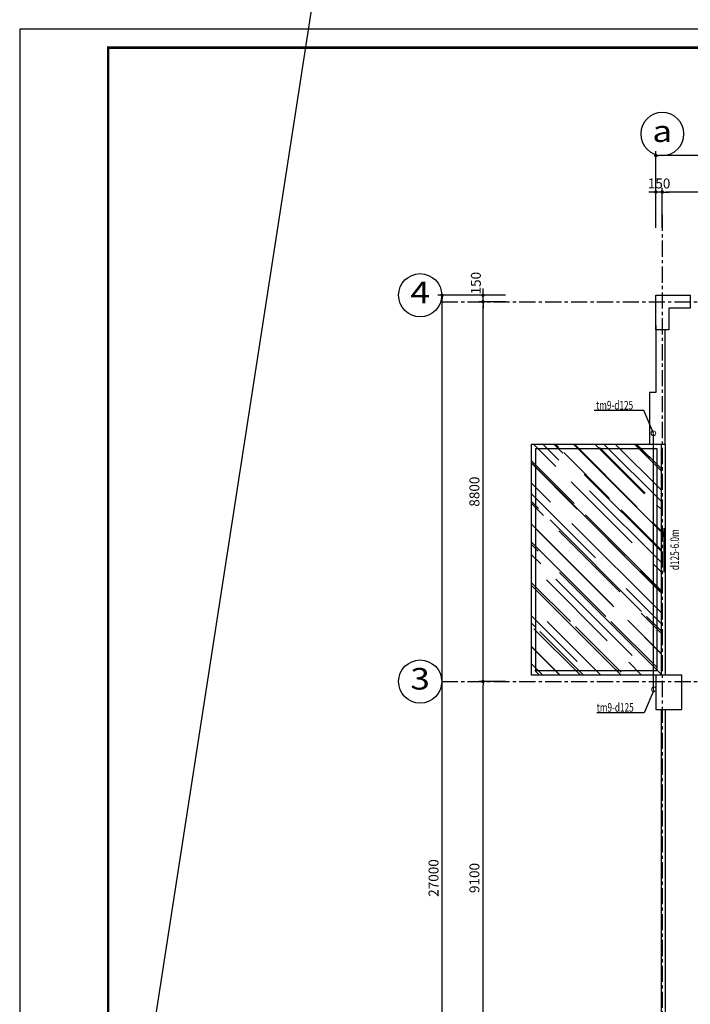
# Model space of a CAD drawing. Units: inches. Extents: x -431615 to 324728, y -144016 to 657712.
# Drawn here: x 156054 to 171606, y 116715 to 139526 of the extents above; entities that cross this region are included whole.
import ezdxf
from ezdxf.enums import TextEntityAlignment as Align

# ---------------------------------------------------------------- set-up
doc = ezdxf.new("R2010")
doc.units = ezdxf.units.IN
doc.header["$LTSCALE"] = 300
doc.header["$MEASUREMENT"] = 0
doc.linetypes.add('CENTER', pattern=[2, 1.25, -0.25, 0.25, -0.25])
for name, color, linetype, lineweight in [('ACC-KHUNG', 7, 'Continuous', 25), ('thoat mua', 2, 'Continuous', 13), ('thoat nuoc', 6, 'Continuous', 20)]:
    doc.layers.add(name, color=color, linetype=linetype, lineweight=lineweight)
for name, color, linetype in [('ATEXT', 3, 'Continuous'), ('capnuoc', 3, 'Continuous'), ('khuat', 251, 'Continuous'), ('N_netdong', 8, 'Continuous'), ('NOITHAT', 37, 'Continuous'), ('THAY', 47, 'Continuous'), ('totuong', 250, 'Continuous'), ('TRUC', 251, 'CENTER'), ('Tructoado', 7, 'Continuous'), ('TUONG', 8, 'Continuous')]:
    doc.layers.add(name, color=color, linetype=linetype)
doc.styles.add('avantH', font='VHAVAN.ttf')
doc.styles.add('NAM1', font='vnsimli.shx', dxfattribs={"width": 0.85, "height": 300})
doc.styles.add('Text02', font='VHHELS.ttf')
doc.linetypes.add('NUOCXUOI', pattern='A,0.75,-0.155,[")",Standard,S=0.288,R=0,X=-0.1,Y=-0.144],0', length=0.905)
doc.dimstyles.new('100-a2', dxfattribs={"dimscale": 100, "dimtxt": 2.3, "dimasz": 0.8, "dimexe": 1, "dimexo": 1, "dimgap": 0.8, "dimtad": 1, "dimdec": 0, "dimzin": 3, "dimdsep": 46, "dimtxsty": 'avantH', "dimblk": 'DOT', "dimcen": 2.5, "dimclrd": 37, "dimclre": 37, "dimclrt": 56, "dimadec": 1, "dimazin": 0, "dimtfac": 0.75, "dimtdec": 0, "dimtix": 1, "dimtmove": 2, "dimatfit": 2, "dimfxl": 0, "dimtolj": 1, "dimtzin": 0, "dimarcsym": 0})

# ---------------------------------------------------------------- blocks, each defined once
blk = doc.blocks.new('khungchuan1')
at = {"color": 7, "const_width": 56.9}
blk.add_lwpolyline([(2054, 433), (59883, 433), (59883, 42823), (2054, 42823)], close=True, dxfattribs=at)
at = {"layer": 'DEFPOINTS', "color": 250}
blk.add_lwpolyline([(0, 0), (60315, 0), (60315, 43256), (0, 43256)], close=True, dxfattribs=at)
at = {"color": 7, "style": 'avantH', "width": 0.8}
for tag, height, p in [('TENBANVE', 300, (56447, 9072)), ('TENchutri', 187, (57544, 5475)), ('TENTHIETKE', 187, (57544, 4539)), ('TENVE', 187, (57544, 3444)), ('TENKIEM', 187, (57544, 2422)), ('KYHIEUKT', 361, (58733, 693))]:
    blk.add_attdef(tag, text='', height=height, dxfattribs=at).set_placement(p, align=Align.CENTER)
blk = doc.blocks.new('tentruc')
at = {"layer": 'Tructoado', "color": 8, "ltscale": 5}
blk.add_circle((0, 0), 5, dxfattribs=at)
at = {"layer": 'Tructoado', "ltscale": 5, "style": 'Text02', "width": 1.2}
blk.add_attdef('TENTRUC', text='', height=5, dxfattribs=at).set_placement((0, 0), align=Align.MIDDLE)
blk = doc.blocks.new('_DOT')
at = {"color": 0, "linetype": 'ByBlock'}
blk.add_line((-0.5, 0), (-1, 0), dxfattribs=at)
at = {"color": 0, "linetype": 'ByBlock', "const_width": 0.5}
blk.add_lwpolyline([(-0.25, 0, 1), (0.25, 0, 1)], format="xyb", close=True, dxfattribs=at)
blk = doc.blocks.new('*D513')
at = {"layer": 'ACC-KHUNG', "color": 37, "linetype": 'Continuous', "lineweight": -2}
for p, q in [((2483, 22286), (1858, 22286)), ((1958, 13266), (1958, 22206)), ((2483, 13186), (1858, 13186))]:
    blk.add_line(p, q, dxfattribs=at)
at = {"layer": 'DEFPOINTS', "color": 0, "linetype": 'Continuous'}
for p in [(1958, 22286), (2583, 22286), (2583, 13186)]:
    blk.add_point(p, dxfattribs=at)
at = {"layer": 'ACC-KHUNG', "color": 37, "linetype": 'Continuous', "lineweight": -2, "xscale": 80, "yscale": 80, "zscale": 80}
for p, rotation in [((1958, 22286), 90), ((1958, 13186), 270)]:
    blk.add_blockref('_DOT', p, dxfattribs=dict(at, rotation=rotation))
at = {"layer": 'ACC-KHUNG', "color": 56, "linetype": 'Continuous', "insert": (1759, 17736), "char_height": 230, "attachment_point": 5, "rotation": 90, "style": 'avantH'}
blk.add_mtext('\\A1;9100', dxfattribs=at)
blk = doc.blocks.new('*D514')
at = {"layer": 'ACC-KHUNG', "color": 37, "linetype": 'Continuous', "lineweight": -2}
for p, q in [((2483, 31086), (1858, 31086)), ((1958, 22366), (1958, 31006)), ((2483, 22286), (1858, 22286))]:
    blk.add_line(p, q, dxfattribs=at)
at = {"layer": 'DEFPOINTS', "color": 0, "linetype": 'Continuous'}
for p in [(1958, 31086), (2583, 31086), (2583, 22286)]:
    blk.add_point(p, dxfattribs=at)
at = {"layer": 'ACC-KHUNG', "color": 37, "linetype": 'Continuous', "lineweight": -2, "xscale": 80, "yscale": 80, "zscale": 80}
for p, rotation in [((1958, 31086), 90), ((1958, 22286), 270)]:
    blk.add_blockref('_DOT', p, dxfattribs=dict(at, rotation=rotation))
at = {"layer": 'ACC-KHUNG', "color": 56, "linetype": 'Continuous', "insert": (1759, 26686), "char_height": 230, "attachment_point": 5, "rotation": 90, "style": 'avantH'}
blk.add_mtext('\\A1;8800', dxfattribs=at)
blk = doc.blocks.new('*D515')
at = {"layer": 'ACC-KHUNG', "color": 37, "linetype": 'Continuous', "lineweight": -2}
for p, q in [((1958, 31316), (1958, 31396)), ((2483, 31236), (1858, 31236)), ((2483, 31086), (1858, 31086)), ((1958, 31086), (1958, 31236)), ((1958, 31006), (1958, 30926))]:
    blk.add_line(p, q, dxfattribs=at)
at = {"layer": 'DEFPOINTS', "color": 0, "linetype": 'Continuous'}
for p in [(1958, 31236), (2583, 31236), (2583, 31086)]:
    blk.add_point(p, dxfattribs=at)
at = {"layer": 'ACC-KHUNG', "color": 37, "linetype": 'Continuous', "lineweight": -2, "xscale": 80, "yscale": 80, "zscale": 80}
for p, rotation in [((1958, 31236), 270), ((1958, 31086), 90)]:
    blk.add_blockref('_DOT', p, dxfattribs=dict(at, rotation=rotation))
at = {"layer": 'ACC-KHUNG', "color": 56, "linetype": 'Continuous', "insert": (1792, 31516), "char_height": 230, "attachment_point": 5, "rotation": 90, "style": 'avantH'}
blk.add_mtext('\\A1;150', dxfattribs=at)
blk = doc.blocks.new('*D516')
at = {"layer": 'ACC-KHUNG', "color": 37, "linetype": 'Continuous', "lineweight": -2}
for p, q in [((2483, 31236), (910, 31236)), ((1010, 4316), (1010, 31156)), ((2483, 4236), (910, 4236))]:
    blk.add_line(p, q, dxfattribs=at)
at = {"layer": 'DEFPOINTS', "color": 0, "linetype": 'Continuous'}
for p in [(1010, 31236), (2583, 31236), (2583, 4236)]:
    blk.add_point(p, dxfattribs=at)
at = {"layer": 'ACC-KHUNG', "color": 37, "linetype": 'Continuous', "lineweight": -2, "xscale": 80, "yscale": 80, "zscale": 80}
for p, rotation in [((1010, 31236), 90), ((1010, 4236), 270)]:
    blk.add_blockref('_DOT', p, dxfattribs=dict(at, rotation=rotation))
at = {"layer": 'ACC-KHUNG', "color": 56, "linetype": 'Continuous', "insert": (811, 17736), "char_height": 230, "attachment_point": 5, "rotation": 90, "style": 'avantH'}
blk.add_mtext('\\A1;27000', dxfattribs=at)
blk = doc.blocks.new('*D531')
at = {"layer": 'DEFPOINTS', "color": 0}
for p in [(6116, 33627), (6116, 32699), (12916, 32699)]:
    blk.add_point(p, dxfattribs=at)
at = {"layer": 'NOITHAT', "color": 37, "linetype": 'Continuous', "lineweight": -2}
for p, q in [((6116, 32799), (6116, 33727)), ((12836, 33627), (6196, 33627)), ((12916, 32799), (12916, 33727))]:
    blk.add_line(p, q, dxfattribs=at)
at = {"layer": 'NOITHAT', "color": 37, "lineweight": -2, "xscale": 80, "yscale": 80, "zscale": 80, "rotation": 180}
blk.add_blockref('_DOT', (6116, 33627), dxfattribs=at)
at = {"layer": 'NOITHAT', "color": 37, "lineweight": -2, "xscale": 80, "yscale": 80, "zscale": 80}
blk.add_blockref('_DOT', (12916, 33627), dxfattribs=at)
at = {"layer": 'NOITHAT', "color": 56, "insert": (9516, 33826), "char_height": 230, "attachment_point": 5, "style": 'avantH'}
blk.add_mtext('\\A1;6800', dxfattribs=at)
blk = doc.blocks.new('*D532')
at = {"layer": 'DEFPOINTS', "color": 0}
for p in [(5966, 33627), (5966, 32699), (6116, 32699)]:
    blk.add_point(p, dxfattribs=at)
at = {"layer": 'NOITHAT', "color": 37, "linetype": 'Continuous', "lineweight": -2}
for p, q in [((5886, 33627), (5806, 33627)), ((5966, 32799), (5966, 33727)), ((6116, 33627), (5966, 33627)), ((6116, 32799), (6116, 33727)), ((6196, 33627), (6276, 33627))]:
    blk.add_line(p, q, dxfattribs=at)
at = {"layer": 'NOITHAT', "color": 37, "lineweight": -2, "xscale": 80, "yscale": 80, "zscale": 80}
blk.add_blockref('_DOT', (5966, 33627), dxfattribs=at)
at = {"layer": 'NOITHAT', "color": 37, "lineweight": -2, "xscale": 80, "yscale": 80, "zscale": 80, "rotation": 180}
blk.add_blockref('_DOT', (6116, 33627), dxfattribs=at)
at = {"layer": 'NOITHAT', "color": 56, "insert": (6041, 33826), "char_height": 230, "attachment_point": 5, "style": 'avantH'}
blk.add_mtext('\\A1;150', dxfattribs=at)
blk = doc.blocks.new('*D534')
at = {"layer": 'DEFPOINTS', "color": 0}
for p in [(5966, 34472), (5966, 32699), (29466, 32699)]:
    blk.add_point(p, dxfattribs=at)
at = {"layer": 'NOITHAT', "color": 37, "linetype": 'Continuous', "lineweight": -2}
for p, q in [((5966, 32799), (5966, 34572)), ((29386, 34472), (6046, 34472)), ((29466, 32799), (29466, 34572))]:
    blk.add_line(p, q, dxfattribs=at)
at = {"layer": 'NOITHAT', "color": 37, "lineweight": -2, "xscale": 80, "yscale": 80, "zscale": 80, "rotation": 180}
blk.add_blockref('_DOT', (5966, 34472), dxfattribs=at)
at = {"layer": 'NOITHAT', "color": 37, "lineweight": -2, "xscale": 80, "yscale": 80, "zscale": 80}
blk.add_blockref('_DOT', (29466, 34472), dxfattribs=at)
at = {"layer": 'NOITHAT', "color": 56, "insert": (17716, 34671), "char_height": 230, "attachment_point": 5, "style": 'avantH'}
blk.add_mtext('\\A1;23500', dxfattribs=at)
blk = doc.blocks.new('A$C15643730')
at = {"layer": 'TRUC', "color": 8}
for p, q in [((6115.6, 33101.6), (6115.6, 1365.6)), ((1000, 31086.2), (31395.6, 31086.2)), ((1000, 22286.2), (31395.6, 22286.2))]:
    blk.add_line(p, q, dxfattribs=at)
at = {"layer": 'TUONG'}
for points in [[(5965.6, 31236.2), (6765.6, 31236.2), (6765.6, 30936.2), (6265.6, 30936.2), (6265.6, 30436.2), (5965.6, 30436.2)], [(5965.6, 21636.2), (6565.6, 21636.2), (6565.6, 22436.2), (5965.6, 22436.2)]]:
    blk.add_lwpolyline(points, close=True, dxfattribs=at)
at = {"layer": 'Tructoado', "extrusion": (0, 0, -1)}
ref = blk.add_blockref('tentruc', (-6115.6, 34972.4), dxfattribs=dict(at, xscale=100, yscale=100, zscale=-100))
ref.add_attrib('TENTRUC', 'a', dxfattribs={"ltscale": 5, "height": 500, "style": 'Text02', "width": 1.2}).set_placement((6115.6, 34972.4), align=Align.MIDDLE)
ref.add_attrib('TENTRUC', 'a', dxfattribs={"ltscale": 5, "height": 500, "style": 'Text02', "width": 1.2}).set_placement((6115.6, 34972.4), align=Align.MIDDLE)
ref.add_attrib('TENTRUC', 'a', dxfattribs={"ltscale": 5, "height": 500, "style": 'Text02', "width": 1.2}).set_placement((6115.6, 34972.4), align=Align.MIDDLE)
ref.add_attrib('TENTRUC', 'a', dxfattribs={"ltscale": 5, "height": 500, "style": 'Text02', "width": 1.2}).set_placement((6115.6, 34972.4), align=Align.MIDDLE)
ref.add_attrib('TENTRUC', 'a', dxfattribs={"ltscale": 5, "height": 500, "style": 'Text02', "width": 1.2}).set_placement((6115.6, 34972.4), align=Align.MIDDLE)
ref.add_attrib('TENTRUC', 'a', dxfattribs={"ltscale": 5, "height": 500, "style": 'Text02', "width": 1.2}).set_placement((6115.6, 34972.4), align=Align.MIDDLE)
ref.add_attrib('TENTRUC', 'a', dxfattribs={"ltscale": 5, "height": 500, "style": 'Text02', "width": 1.2}).set_placement((6115.6, 34972.4), align=Align.MIDDLE)
ref.add_attrib('TENTRUC', 'a', dxfattribs={"ltscale": 5, "height": 500, "style": 'Text02', "width": 1.2}).set_placement((6115.6, 34972.4), align=Align.MIDDLE)
ref.add_attrib('TENTRUC', 'a', dxfattribs={"ltscale": 5, "height": 500, "style": 'Text02', "width": 1.2}).set_placement((6115.6, 34972.4), align=Align.MIDDLE)
ref.add_attrib('TENTRUC', 'a', dxfattribs={"ltscale": 5, "height": 500, "style": 'Text02', "width": 1.2}).set_placement((6115.6, 34972.4), align=Align.MIDDLE)
ref.add_attrib('TENTRUC', 'a', dxfattribs={"ltscale": 5, "height": 500, "style": 'Text02', "width": 1.2}).set_placement((6115.6, 34972.4), align=Align.MIDDLE)
ref.add_attrib('TENTRUC', 'a', dxfattribs={"ltscale": 5, "height": 500, "style": 'Text02', "width": 1.2}).set_placement((6115.6, 34972.4), align=Align.MIDDLE)
ref.add_attrib('TENTRUC', 'a', dxfattribs={"ltscale": 5, "height": 500, "style": 'Text02', "width": 1.2}).set_placement((6115.6, 34972.4), align=Align.MIDDLE)
ref.add_attrib('TENTRUC', 'a', dxfattribs={"ltscale": 5, "height": 500, "style": 'Text02', "width": 1.2}).set_placement((6115.6, 34972.4), align=Align.MIDDLE)
ref.add_attrib('TENTRUC', 'a', dxfattribs={"ltscale": 5, "height": 500, "style": 'Text02', "width": 1.2}).set_placement((6115.6, 34972.4), align=Align.MIDDLE)
ref.add_attrib('TENTRUC', 'a', dxfattribs={"ltscale": 5, "height": 500, "style": 'Text02', "width": 1.2}).set_placement((6115.6, 34972.4), align=Align.MIDDLE)
ref.add_attrib('TENTRUC', 'a', dxfattribs={"ltscale": 5, "height": 500, "style": 'Text02', "width": 1.2}).set_placement((6115.6, 34972.4), align=Align.MIDDLE)
ref.add_attrib('TENTRUC', 'a', dxfattribs={"ltscale": 5, "height": 500, "style": 'Text02', "width": 1.2}).set_placement((6115.6, 34972.4), align=Align.MIDDLE)
ref.add_attrib('TENTRUC', 'a', dxfattribs={"ltscale": 5, "height": 500, "style": 'Text02', "width": 1.2}).set_placement((6115.6, 34972.4), align=Align.MIDDLE)
ref.add_attrib('TENTRUC', 'a', dxfattribs={"ltscale": 5, "height": 500, "style": 'Text02', "width": 1.2}).set_placement((6115.6, 34972.4), align=Align.MIDDLE)
ref = blk.add_blockref('tentruc', (-500, 31236.2), dxfattribs=dict(at, xscale=-100, yscale=100, zscale=-100))
ref.add_attrib('TENTRUC', '4', dxfattribs={"ltscale": 5, "height": 500, "style": 'Text02', "width": 1.2}).set_placement((500, 31236.2), align=Align.MIDDLE)
ref.add_attrib('TENTRUC', '4', dxfattribs={"ltscale": 5, "height": 500, "style": 'Text02', "width": 1.2}).set_placement((500, 31236.2), align=Align.MIDDLE)
ref.add_attrib('TENTRUC', '4', dxfattribs={"ltscale": 5, "height": 500, "style": 'Text02', "width": 1.2}).set_placement((500, 31236.2), align=Align.MIDDLE)
ref.add_attrib('TENTRUC', '4', dxfattribs={"ltscale": 5, "height": 500, "style": 'Text02', "width": 1.2}).set_placement((500, 31236.2), align=Align.MIDDLE)
ref.add_attrib('TENTRUC', '4', dxfattribs={"ltscale": 5, "height": 500, "style": 'Text02', "width": 1.2}).set_placement((500, 31236.2), align=Align.MIDDLE)
ref.add_attrib('TENTRUC', '4', dxfattribs={"ltscale": 5, "height": 500, "style": 'Text02', "width": 1.2}).set_placement((500, 31236.2), align=Align.MIDDLE)
ref.add_attrib('TENTRUC', '4', dxfattribs={"ltscale": 5, "height": 500, "style": 'Text02', "width": 1.2}).set_placement((500, 31236.2), align=Align.MIDDLE)
ref.add_attrib('TENTRUC', '4', dxfattribs={"ltscale": 5, "height": 500, "style": 'Text02', "width": 1.2}).set_placement((500, 31236.2), align=Align.MIDDLE)
ref.add_attrib('TENTRUC', '4', dxfattribs={"ltscale": 5, "height": 500, "style": 'Text02', "width": 1.2}).set_placement((500, 31236.2), align=Align.MIDDLE)
ref.add_attrib('TENTRUC', '4', dxfattribs={"ltscale": 5, "height": 500, "style": 'Text02', "width": 1.2}).set_placement((500, 31236.2), align=Align.MIDDLE)
ref.add_attrib('TENTRUC', '4', dxfattribs={"ltscale": 5, "height": 500, "style": 'Text02', "width": 1.2}).set_placement((500, 31236.2), align=Align.MIDDLE)
ref.add_attrib('TENTRUC', '4', dxfattribs={"ltscale": 5, "height": 500, "style": 'Text02', "width": 1.2}).set_placement((500, 31236.2), align=Align.MIDDLE)
ref.add_attrib('TENTRUC', '4', dxfattribs={"ltscale": 5, "height": 500, "style": 'Text02', "width": 1.2}).set_placement((500, 31236.2), align=Align.MIDDLE)
ref.add_attrib('TENTRUC', '4', dxfattribs={"ltscale": 5, "height": 500, "style": 'Text02', "width": 1.2}).set_placement((500, 31236.2), align=Align.MIDDLE)
ref.add_attrib('TENTRUC', '4', dxfattribs={"ltscale": 5, "height": 500, "style": 'Text02', "width": 1.2}).set_placement((500, 31236.2), align=Align.MIDDLE)
ref.add_attrib('TENTRUC', '4', dxfattribs={"ltscale": 5, "height": 500, "style": 'Text02', "width": 1.2}).set_placement((500, 31236.2), align=Align.MIDDLE)
ref.add_attrib('TENTRUC', '4', dxfattribs={"ltscale": 5, "height": 500, "style": 'Text02', "width": 1.2}).set_placement((500, 31236.2), align=Align.MIDDLE)
ref.add_attrib('TENTRUC', '4', dxfattribs={"ltscale": 5, "height": 500, "style": 'Text02', "width": 1.2}).set_placement((500, 31236.2), align=Align.MIDDLE)
ref.add_attrib('TENTRUC', '4', dxfattribs={"ltscale": 5, "height": 500, "style": 'Text02', "width": 1.2}).set_placement((500, 31236.2), align=Align.MIDDLE)
ref.add_attrib('TENTRUC', '4', dxfattribs={"ltscale": 5, "height": 500, "style": 'Text02', "width": 1.2}).set_placement((500, 31236.2), align=Align.MIDDLE)
ref = blk.add_blockref('tentruc', (-500, 22286.2), dxfattribs=dict(at, xscale=-100, yscale=100, zscale=-100))
ref.add_attrib('TENTRUC', '3', dxfattribs={"ltscale": 5, "height": 500, "style": 'Text02', "width": 1.2}).set_placement((500, 22286.2), align=Align.MIDDLE)
ref.add_attrib('TENTRUC', '3', dxfattribs={"ltscale": 5, "height": 500, "style": 'Text02', "width": 1.2}).set_placement((500, 22286.2), align=Align.MIDDLE)
at = {"layer": 'ACC-KHUNG', "linetype": 'Continuous'}
dim = blk.add_linear_dim(base=(1957.6, 31236.2), p1=(2583.1, 31086.2), p2=(2583.1, 31236.2), angle=90, dimstyle='100-a2', dxfattribs=at)
dim.commit()
dim.dimension.update_dxf_attribs({"geometry": '*D515', "text_midpoint": (1792.5, 31516.4), "dimtype": 160})
for base, p1, p2, picture, middle in [((1009.6, 31236.2), (2583.1, 4236.2), (2583.1, 31236.2), '*D516', (810.6, 17736.2)), ((1957.6, 31086.2), (2583.1, 22286.2), (2583.1, 31086.2), '*D514', (1758.6, 26686.2)), ((1957.6, 22286.2), (2583.1, 13186.2), (2583.1, 22286.2), '*D513', (1758.6, 17736.2))]:
    dim = blk.add_linear_dim(base=base, p1=p1, p2=p2, angle=90, dimstyle='100-a2', dxfattribs=at)
    dim.commit()
    dim.dimension.update_dxf_attribs({"geometry": picture, "text_midpoint": middle})
at = {"layer": 'NOITHAT'}
for base, p1, p2, picture, middle in [((5965.6, 34472.4), (29465.6, 32698.8), (5965.6, 32698.8), '*D534', (17715.6, 34671.4)), ((5965.6, 33627.2), (6115.6, 32698.8), (5965.6, 32698.8), '*D532', (6040.6, 33826.2)), ((6115.6, 33627.2), (12915.6, 32698.8), (6115.6, 32698.8), '*D531', (9515.6, 33826.2))]:
    dim = blk.add_linear_dim(base=base, p1=p1, p2=p2, angle=180, dimstyle='100-a2', dxfattribs=at)
    dim.commit()
    dim.dimension.update_dxf_attribs({"geometry": picture, "text_midpoint": middle})

msp = doc.modelspace()

# ---------------------------------------------------------------- hatches: boundary and pattern name
at = {"layer": 'totuong'}
h = msp.add_hatch(dxfattribs=at)
h.set_pattern_fill('AR-RROOF', color=256, scale=500, angle=45, style=0)
h.set_pattern_definition([(135, (368741.85, -96318), (-424.2641, 1131.37085), [7500, -1000, 2500, -500]), (135, (368448.4, -95671), (823.7794, 116.6726), [1500, -165, 3000, -375]), (135, (368865.6, -95840.7), (-1601.59686, 2075.3584), [4000, -700, 2000, -500])])
h.paths.add_polyline_path([(167926.4, 129692.1), (170926.4, 129692.1), (170926.4, 124342.1), (167926.4, 124342.1)])

# ---------------------------------------------------------------- linework, layer by layer
at = {"layer": 'capnuoc'}
msp.add_lwpolyline([(156054.2, 96054.1), (216369.3, 485353.8)], dxfattribs=at)
at = {"layer": 'N_netdong'}
for p, q in [((170524.8, 130471.3, -60524.3), (169372.6, 130471.3, -60524.3)), ((170751.4, 129943.6), (170524.8, 130471.3, -60524.3)), ((170761.1, 123992.1, 60524.4), (170534.5, 123464.4, 0.1)), ((170537.3, 123470.9, 746.3), (169438.6, 123470.9, 746.3))]:
    msp.add_line(p, q, dxfattribs=at)
at = {"layer": 'THAY'}
for p, q in [((170926.4, 129692.1), (170926.4, 124342.1)), ((171026.4, 129692.1), (171026.4, 124342.1)), ((170926.4, 123542.1), (170926.4, 115742.1)), ((171026.4, 123542.1), (171026.4, 115742.1))]:
    msp.add_line(p, q, dxfattribs=at)
for points in [[(167926.4, 129692.1), (170926.4, 129692.1), (170926.4, 124342.1), (167926.4, 124342.1)], [(168026.4, 129592.1), (170826.4, 129592.1), (170826.4, 124442.1), (168026.4, 124442.1)]]:
    msp.add_lwpolyline(points, close=True, dxfattribs=at)
at = {"layer": 'thoat mua'}
for centre in [(170751.4, 129943.6), (170761.1, 124012.1)]:
    msp.add_circle(centre, 55, dxfattribs=at)
at = {"layer": 'thoat nuoc', "color": 2, "linetype": 'NUOCXUOI', "ltscale": 0.8, "const_width": 30}
msp.add_lwpolyline([(170751.4, 123992.1), (170751.4, 129943.6)], dxfattribs=at)
at = {"layer": 'TUONG'}
msp.add_lwpolyline([(170806.4, 132442.1), (170806.4, 130892.1), (170656.4, 130892.1), (170656.4, 129692.1), (171026.4, 129692.1), (171026.4, 132342.1)], dxfattribs=at)

# ---------------------------------------------------------------- block references
msp.add_blockref('khungchuan1', (156054.2, 96054.1))
at = {"layer": 'khuat'}
msp.add_blockref('A$C15643730', (164840.7, 101905.9), dxfattribs=at)

# ---------------------------------------------------------------- texts
at = {"layer": 'ATEXT', "ltscale": 3, "style": 'NAM1', "width": 0.7}
for p in [(169423, 130494.6, -60528.5), (169435.5, 123494.2, 742.1)]:
    msp.add_text('tm9-d125', height=200, dxfattribs=at).set_placement(p)
msp.add_text('d125-6.0m', height=200, rotation=90, dxfattribs=at).set_placement((171344.6, 127246), align=Align.CENTER)

# ---------------------------------------------------------------- leaders
at = {"layer": 'thoat nuoc'}
msp.add_leader([(170988.8, 127744.1), (170988.8, 126727.6)], dimstyle='100-a2', override={"dimasz": 2, "dimtad": 0, "dimclrd": 6}, dxfattribs=at)

doc.saveas('drawing.dxf')
